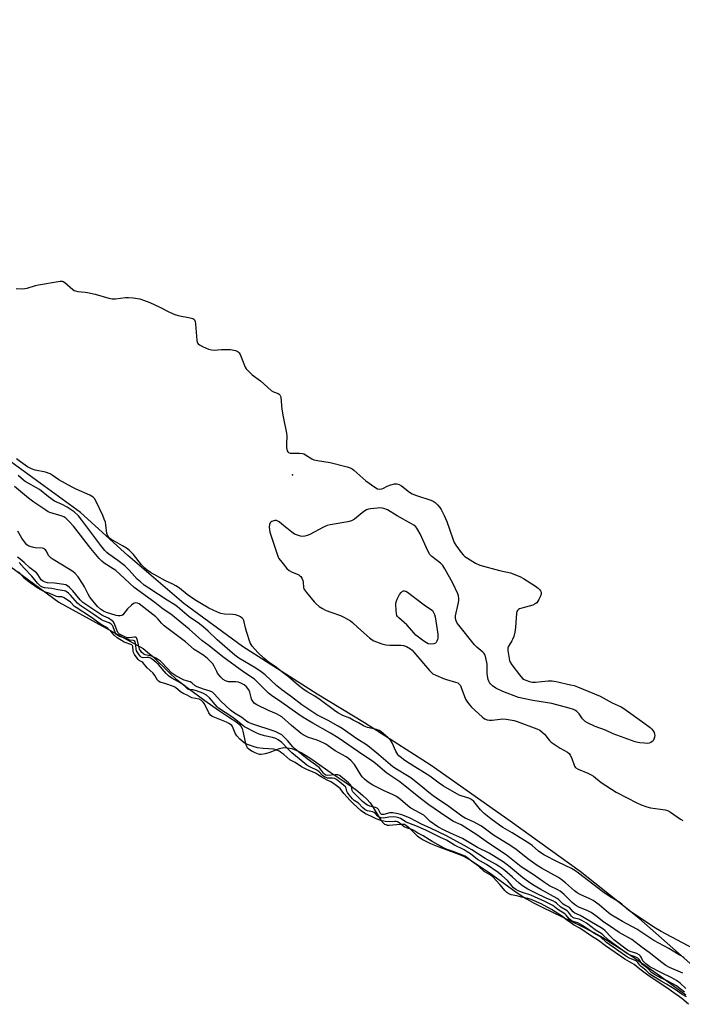
# Model space of a CAD drawing. Units: inches. Extents: x 1231765 to 1237764, y 497457 to 501457.
# Drawn here: x 1235884 to 1236177, y 498852 to 499287 of the extents above; entities that cross this region are included whole.
import ezdxf

# ---------------------------------------------------------------- set-up
doc = ezdxf.new("R2010")
doc.units = ezdxf.units.IN
doc.header["$MEASUREMENT"] = 0
for name, color, linetype in [('ELEV-Spot Elevation', 7, 'Continuous'), ('HYDRO-Stream Poly Centerlines', 142, 'Continuous'), ('HYDRO-Water Body', 4, 'Continuous'), ('NTRL-Trees', 3, 'Continuous'), ('Undefined', 1, 'Continuous')]:
    doc.layers.add(name, color=color, linetype=linetype)

msp = doc.modelspace()

# ---------------------------------------------------------------- linework, layer by layer
at = {"layer": 'ELEV-Spot Elevation'}
msp.add_point((1236004.77, 499086.32, 174.18), dxfattribs=at)
at = {"layer": 'HYDRO-Stream Poly Centerlines'}
msp.add_polyline3d([(1235868.96, 499053.82, 0), (1235901.43, 499029.97, 0), (1235938.71, 499009.49, 0), (1235940.68, 499007.95, 0), (1235942.99, 499005.91, 0), (1235950.53, 498998.55, 0), (1235953.18, 498996.16, 0), (1235958.8, 498991.78, 0), (1235965.98, 498986.53, 0), (1235972.07, 498982.29, 0), (1235976.47, 498979.37, 0), (1235980.06, 498976.93, 0), (1235981.27, 498975.89, 0), (1235981.93, 498975.14, 0), (1235982.43, 498974.18, 0), (1235982.8, 498972.99, 0), (1235983.93, 498967.5, 0), (1235984.34, 498966.39, 0), (1235984.73, 498965.74, 0), (1235985.38, 498965.11, 0), (1235986.6, 498964.26, 0), (1235988, 498963.52, 0), (1235989.58, 498962.92, 0), (1235990.08, 498962.82, 0), (1235990.89, 498962.8, 0), (1235992.71, 498963.1, 0), (1235994.35, 498963.6, 0), (1235998.92, 498965.27, 0), (1236000.85, 498965.71, 0), (1236002.54, 498965.68, 0), (1236004.34, 498965.3, 0), (1236006.22, 498964.62, 0), (1236008.49, 498963.53, 0), (1236010.46, 498962.39, 0), (1236012.75, 498960.92, 0), (1236021.8, 498954.56, 0), (1236028.44, 498950.21, 0), (1236031.21, 498948.23, 0), (1236033.56, 498946.41, 0), (1236035.77, 498944.53, 0), (1236037.47, 498942.92, 0), (1236038.93, 498941.3, 0), (1236039.93, 498939.98, 0), (1236042.53, 498935.49, 0), (1236043.68, 498933.71, 0), (1236044.88, 498932.32, 0), (1236045.37, 498931.94, 0), (1236045.86, 498931.67, 0), (1236046.55, 498931.5, 0), (1236047.4, 498931.46, 0), (1236052.2, 498931.94, 0), (1236053.41, 498931.95, 0), (1236054.15, 498931.81, 0), (1236055.05, 498931.36, 0), (1236055.99, 498930.62, 0), (1236059.94, 498926.64, 0), (1236061.09, 498925.77, 0), (1236062.4, 498924.96, 0), (1236065.7, 498923.33, 0), (1236069.36, 498921.86, 0), (1236077.27, 498918.97, 0), (1236080.27, 498917.68, 0), (1236083.63, 498915.8, 0), (1236087.6, 498913.24, 0), (1236092.09, 498910.1, 0), (1236102.86, 498902.3, 0), (1236105.73, 498900.34, 0), (1236108.09, 498898.84, 0), (1236111.12, 498897.14, 0), (1236115.22, 498895.02, 0), (1236132.08, 498886.88, 0), (1236137.84, 498883.93, 0), (1236141.69, 498881.74, 0), (1236145.87, 498879.19, 0), (1236150.62, 498876.15, 0), (1236155.84, 498872.66, 0), (1236167.16, 498864.76, 0), (1236178.49, 498856.41, 0)], dxfattribs=at)
at = {"layer": 'HYDRO-Water Body'}
msp.add_polyline3d([(1235868.96, 499053.82, 0), (1235901.43, 499029.97, 0), (1235938.71, 499009.49, 0), (1235940.68, 499007.95, 0), (1235942.99, 499005.91, 0), (1235950.53, 498998.55, 0), (1235953.18, 498996.16, 0), (1235958.8, 498991.78, 0), (1235965.98, 498986.53, 0), (1235972.07, 498982.29, 0), (1235976.47, 498979.37, 0), (1235980.06, 498976.93, 0), (1235981.27, 498975.89, 0), (1235981.93, 498975.14, 0), (1235982.43, 498974.18, 0), (1235982.8, 498972.99, 0), (1235983.93, 498967.5, 0), (1235984.34, 498966.39, 0), (1235984.73, 498965.74, 0), (1235985.38, 498965.11, 0), (1235986.6, 498964.26, 0), (1235988, 498963.52, 0), (1235989.58, 498962.92, 0), (1235990.08, 498962.82, 0), (1235990.89, 498962.8, 0), (1235992.71, 498963.1, 0), (1235994.35, 498963.6, 0), (1235998.92, 498965.27, 0), (1236000.85, 498965.71, 0), (1236002.54, 498965.68, 0), (1236004.34, 498965.3, 0), (1236006.22, 498964.62, 0), (1236008.49, 498963.53, 0), (1236010.46, 498962.39, 0), (1236012.75, 498960.92, 0), (1236021.8, 498954.56, 0), (1236028.44, 498950.21, 0), (1236031.21, 498948.23, 0), (1236033.56, 498946.41, 0), (1236035.77, 498944.53, 0), (1236037.47, 498942.92, 0), (1236038.93, 498941.3, 0), (1236039.93, 498939.98, 0), (1236042.53, 498935.49, 0), (1236043.68, 498933.71, 0), (1236044.88, 498932.32, 0), (1236045.37, 498931.94, 0), (1236045.86, 498931.67, 0), (1236046.55, 498931.5, 0), (1236047.4, 498931.46, 0), (1236052.2, 498931.94, 0), (1236053.41, 498931.95, 0), (1236054.15, 498931.81, 0), (1236055.05, 498931.36, 0), (1236055.99, 498930.62, 0), (1236059.94, 498926.64, 0), (1236061.09, 498925.77, 0), (1236062.4, 498924.96, 0), (1236065.7, 498923.33, 0), (1236069.36, 498921.86, 0), (1236077.27, 498918.97, 0), (1236080.27, 498917.68, 0), (1236083.63, 498915.8, 0), (1236087.6, 498913.24, 0), (1236092.09, 498910.1, 0), (1236102.86, 498902.3, 0), (1236105.73, 498900.34, 0), (1236108.09, 498898.84, 0), (1236111.12, 498897.14, 0), (1236115.22, 498895.02, 0), (1236132.08, 498886.88, 0), (1236137.84, 498883.93, 0), (1236141.69, 498881.74, 0), (1236145.87, 498879.19, 0), (1236150.62, 498876.15, 0), (1236155.84, 498872.66, 0), (1236167.16, 498864.76, 0), (1236178.49, 498856.41, 0)], dxfattribs=at)
at = {"layer": 'NTRL-Trees'}
msp.add_polyline3d([(1236182.75, 498868.28, 0), (1236157.63, 498890.34, 0), (1236131.75, 498910.97, 0), (1236100.87, 498933.16, 0), (1236066, 498957.84, 0), (1236036.5, 498976.59, 0), (1236015.63, 498989.28, 0), (1235982.63, 499010.47, 0), (1235956.75, 499029.37, 0), (1235932, 499050.66, 0), (1235911.12, 499069.59, 0), (1235877.13, 499094.44, 0), (1235839.37, 499124.19, 0), (1235815.12, 499147.63, 0), (1235789.25, 499166.75, 0), (1235764.88, 499183.53, 0), (1235737.63, 499200.19, 0), (1235713.38, 499217.06, 0), (1235681.75, 499236.22, 0), (1235651.12, 499250.25, 0), (1235621.37, 499265.16, 0), (1235590.12, 499277.31, 0), (1235557.5, 499290.78, 0)], dxfattribs=at)
at = {"layer": 'Undefined'}
for points, elevation in [([(1235882.61, 499168.55), (1235885.28, 499168.49), (1235886.45, 499168.55), (1235887.57, 499168.8), (1235891.15, 499169.9), (1235892.56, 499170.25), (1235901.26, 499171.71), (1235902.12, 499171.82), (1235902.95, 499171.81), (1235903.46, 499171.66), (1235904.18, 499171.22), (1235907.65, 499168.12), (1235908.34, 499167.69), (1235908.85, 499167.51), (1235909.95, 499167.33), (1235913.07, 499167.04), (1235914.18, 499166.84), (1235917.49, 499166.06), (1235923.55, 499164.41), (1235925, 499164.1), (1235926.46, 499164.09), (1235930.87, 499164.59), (1235932.33, 499164.67), (1235934.38, 499164.49), (1235937.27, 499164.04), (1235938.96, 499163.5), (1235941.68, 499162.39), (1235946.12, 499160.32), (1235950.31, 499158.19), (1235952.76, 499157.09), (1235954.19, 499156.68), (1235959.5, 499155.61), (1235960.62, 499155.29), (1235961.1, 499155.05), (1235961.43, 499154.72), (1235961.71, 499154), (1235961.86, 499152.88), (1235962.38, 499145.85), (1235962.6, 499144.77), (1235963, 499144.12), (1235963.65, 499143.66), (1235964.93, 499143.03), (1235967.58, 499141.86), (1235968.93, 499141.44), (1235970.08, 499141.41), (1235973.27, 499141.62), (1235977.25, 499141.62), (1235979.47, 499141.24), (1235980.23, 499140.96), (1235980.65, 499140.69), (1235981.18, 499140.15), (1235981.62, 499139.4), (1235983.85, 499133.83), (1235984.29, 499133.09), (1235985.22, 499132.05), (1235986.85, 499130.49), (1235990.5, 499127.74), (1235995.29, 499123.57), (1235996.26, 499123), (1235998.35, 499122.14), (1235998.81, 499121.87), (1235999.14, 499121.57), (1235999.45, 499121), (1235999.56, 499120.49), (1236000, 499115.35)], 174), ([(1236000, 499115.35), (1236000.55, 499111.86), (1236002.11, 499104.68), (1236002.18, 499103.53), (1236002.06, 499099.78), (1236002.11, 499098.35), (1236002.41, 499096.8), (1236002.61, 499096.38), (1236002.9, 499096.1), (1236003.73, 499095.88), (1236007.75, 499095.82), (1236009.18, 499095.68), (1236009.72, 499095.52), (1236010.47, 499095.15), (1236013.2, 499093.34), (1236014.17, 499092.91), (1236015.81, 499092.56), (1236021.27, 499091.67), (1236028.85, 499089.76), (1236030.18, 499089.33), (1236031.03, 499088.88), (1236031.75, 499088.36), (1236037.14, 499083.67), (1236041.1, 499080.75), (1236042.3, 499080.07), (1236043.06, 499079.96), (1236044.09, 499080.12), (1236044.82, 499080.4), (1236046.45, 499081.23), (1236048.08, 499081.82), (1236049.73, 499082.28), (1236050.27, 499082.35), (1236050.81, 499082.31), (1236051.85, 499081.95), (1236052.85, 499081.4), (1236056.32, 499078.65), (1236057.55, 499077.86), (1236059.45, 499077.11), (1236065.78, 499075.04), (1236066.81, 499074.63), (1236067.73, 499073.99), (1236068.79, 499072.97), (1236069.77, 499071.88), (1236070.43, 499070.92), (1236071.72, 499068.27), (1236072.86, 499065.67), (1236075.52, 499057.94), (1236076.14, 499056.37), (1236076.9, 499055.14), (1236079.2, 499052.01), (1236080.13, 499050.85), (1236080.77, 499050.24), (1236081.99, 499049.41), (1236085.59, 499047.25), (1236087.43, 499046.29), (1236096.1, 499044.01), (1236100.99, 499042.97), (1236105.15, 499041.35), (1236106.73, 499040.52), (1236112, 499037.03), (1236113.19, 499036.17), (1236113.97, 499035.45), (1236114.27, 499035.05), (1236114.54, 499034.43), (1236114.6, 499034), (1236114.53, 499033.48), (1236114.14, 499032.42), (1236113.51, 499031.11), (1236113.08, 499030.36), (1236112.54, 499029.72), (1236111.84, 499029.2), (1236110.79, 499028.7), (1236105.99, 499027.38), (1236104.92, 499027.01), (1236104.45, 499026.76), (1236104.03, 499026.31), (1236103.84, 499025.9), (1236103.68, 499025.06), (1236103.26, 499018.81), (1236102.94, 499016.8), (1236102.4, 499014.89), (1236101.93, 499013.56), (1236101.54, 499012.83), (1236100.35, 499010.99), (1236100.01, 499010.27), (1236099.87, 499009.76), (1236099.85, 499008.63), (1236100.18, 499006), (1236100.5, 499004.28), (1236100.8, 499003.47), (1236101.6, 499002.27), (1236104.99, 498997.82), (1236106.31, 498996.29), (1236107.01, 498995.82), (1236107.8, 498995.47), (1236109.44, 498994.9), (1236110.56, 498994.65), (1236112.03, 498994.65), (1236117.68, 498995.17), (1236119.44, 498995.21), (1236121.16, 498994.92), (1236127.46, 498993.5), (1236129.17, 498993.09), (1236130.53, 498992.62), (1236140.65, 498988.52), (1236145.94, 498985.5), (1236149.85, 498983.67), (1236151.1, 498983), (1236159.86, 498976.73), (1236162.68, 498974.59), (1236163.33, 498973.99), (1236163.99, 498973.11), (1236164.39, 498972.39), (1236164.64, 498971.64), (1236164.66, 498971.11), (1236164.52, 498970.3), (1236164.29, 498969.49), (1236163.94, 498968.77), (1236163.6, 498968.39), (1236162.94, 498967.98), (1236162.19, 498967.71), (1236161.34, 498967.58), (1236160.16, 498967.61), (1236158.09, 498967.84), (1236157.22, 498968), (1236156.09, 498968.33), (1236146.39, 498971.84), (1236142.92, 498973.37), (1236138.32, 498975.06), (1236134.96, 498976.69), (1236133.98, 498977.26), (1236133.33, 498977.79), (1236132.78, 498978.45), (1236131.28, 498980.59), (1236130.33, 498981.64), (1236129.68, 498982.14), (1236128.74, 498982.59), (1236126.91, 498983.17), (1236119.31, 498985.22), (1236110.81, 498986.51), (1236104.52, 498987.9), (1236097.62, 498990.44), (1236094.45, 498992.05), (1236092.98, 498993.02), (1236092.17, 498993.84), (1236091.64, 498994.52), (1236091.36, 498995.01), (1236091.09, 498995.8), (1236090.7, 498998.34), (1236090.63, 499002.58), (1236090.08, 499005.45), (1236089.61, 499006.79), (1236089.29, 499007.26), (1236088.7, 499007.89), (1236086.08, 499010.08), (1236085.09, 499011.15), (1236078.1, 499019.76), (1236077.45, 499020.74), (1236076.98, 499021.75), (1236076.66, 499022.8), (1236076.67, 499023.91), (1236078.08, 499029.89), (1236078.19, 499030.75), (1236078.18, 499031.63), (1236077.99, 499032.79), (1236077.71, 499033.61), (1236075.54, 499038.43), (1236072.03, 499044.65), (1236071.07, 499046.14), (1236070.03, 499047.17), (1236066.25, 499050.11), (1236065.34, 499051.1), (1236064.51, 499052.66), (1236061.07, 499060.24), (1236060.12, 499062), (1236059.67, 499062.71), (1236059.13, 499063.34), (1236058.28, 499064.04), (1236057.31, 499064.66), (1236050.92, 499068.2), (1236046.67, 499070.78), (1236045.07, 499071.42), (1236044.23, 499071.59), (1236043.65, 499071.62), (1236039.17, 499071.18), (1236038.29, 499071.05), (1236037.45, 499070.81), (1236036.21, 499070.04), (1236032.01, 499066.67), (1236030.78, 499065.88), (1236029.15, 499065.44), (1236021.4, 499064.22), (1236019.98, 499063.89), (1236018.37, 499063.15), (1236012.33, 499059.86), (1236011.25, 499059.42), (1236010.17, 499059.18), (1236009.08, 499059.08), (1236008.26, 499059.17), (1236006.91, 499059.56), (1236005.6, 499060.08), (1236004.41, 499060.88), (1236000, 499064.52)], 174), ([(1236000, 498999.23), (1235997.58, 499001.12), (1235993.98, 499003.66), (1235992.07, 499005.2), (1235989.32, 499007.68), (1235986.89, 499010.53), (1235986.42, 499011.24), (1235986.06, 499012.02), (1235984.39, 499016.96), (1235983.89, 499018.64), (1235983.2, 499021.94), (1235982.98, 499022.41), (1235982.45, 499022.98), (1235981.8, 499023.47), (1235980.85, 499024.02), (1235979.51, 499024.46), (1235978.37, 499024.58), (1235974.64, 499024.65), (1235973.08, 499024.95), (1235971.54, 499025.56), (1235967.82, 499027.39), (1235964.47, 499029.23), (1235961.51, 499031.02), (1235958.15, 499033.41), (1235954.76, 499036.12), (1235953.12, 499037.22), (1235951.87, 499037.9), (1235948.54, 499039.48), (1235944.91, 499041.42), (1235941.92, 499043.12), (1235940.48, 499044.06), (1235939.43, 499045), (1235938.06, 499046.5), (1235934.45, 499051.05), (1235932.66, 499052.78), (1235931.33, 499053.82), (1235929.67, 499054.95), (1235924.49, 499057.86), (1235923.85, 499058.32), (1235923.38, 499058.81), (1235922.94, 499059.54), (1235922.66, 499060.33), (1235922.3, 499064.23), (1235922.04, 499065.34), (1235921.57, 499066.71), (1235920.88, 499068.33), (1235917.85, 499074.77), (1235917.28, 499075.78), (1235916.72, 499076.4), (1235915.25, 499077.24), (1235909.13, 499079.96), (1235907.46, 499080.81), (1235901.55, 499084.12), (1235898.58, 499086.19), (1235897.63, 499086.71), (1235895.59, 499087.48), (1235891.08, 499088.36), (1235889.45, 499088.86), (1235887.69, 499089.81), (1235884.58, 499091.94), (1235882.74, 499093.38)], 174), ([(1236000, 498991.29), (1235997.82, 498993.05), (1235992.58, 498997.81), (1235990.88, 498999.18), (1235988.47, 499000.76), (1235981, 499005.2), (1235979.17, 499006.5), (1235971.43, 499013.3), (1235967.42, 499017.16), (1235965.22, 499019.16), (1235963.61, 499020.38), (1235959.08, 499023.54), (1235953.91, 499028), (1235952.7, 499028.87), (1235949.32, 499030.88), (1235941.2, 499036.17), (1235939.25, 499037.54), (1235937.51, 499038.91), (1235936.1, 499040.21), (1235932.61, 499044.08), (1235930.58, 499046), (1235927.56, 499048.36), (1235923.53, 499051.27), (1235922.67, 499051.98), (1235921.84, 499052.8), (1235920.06, 499055), (1235911.67, 499066.25), (1235910.13, 499068.08), (1235908.25, 499069.84), (1235906.9, 499070.86), (1235905.24, 499071.93), (1235902.93, 499073.11), (1235899.55, 499074.69), (1235896.95, 499076.52), (1235892.92, 499079.73), (1235886.67, 499083.26), (1235885.86, 499083.85), (1235883.47, 499085.99)], 172), ([(1236000, 498985.71), (1235995.46, 498988.81), (1235994.15, 498989.8), (1235992.94, 498990.94), (1235989.16, 498994.84), (1235987.89, 498995.97), (1235983.25, 498999.1), (1235973.87, 499005.77), (1235967.92, 499010.72), (1235964.68, 499013.04), (1235959.07, 499018.05), (1235950.91, 499024.62), (1235947.63, 499026.93), (1235943.86, 499029.81), (1235934.84, 499036.46), (1235928.46, 499042.43), (1235926.71, 499043.96), (1235925.54, 499044.78), (1235921.47, 499047.26), (1235920.44, 499048.04), (1235919.31, 499049.22), (1235915.63, 499053.75), (1235908.03, 499063.55), (1235906.06, 499065.7), (1235904.59, 499067.13), (1235903.76, 499067.7), (1235902.91, 499068.07), (1235897.54, 499069.6), (1235896.76, 499069.98), (1235895.77, 499070.6), (1235890.43, 499074.23), (1235888.12, 499075.93), (1235881.99, 499081.1)], 170), ([(1236000, 499064.52), (1235998.87, 499065.45), (1235998.24, 499065.85), (1235997.65, 499066.07), (1235996.89, 499066.01), (1235995.64, 499065.57), (1235995.19, 499065.31), (1235994.82, 499064.99), (1235994.48, 499064.33), (1235994.36, 499063.33), (1235994.48, 499062.03), (1235994.76, 499060.89), (1235998.02, 499050.74), (1235998.33, 499049.94), (1235998.67, 499049.35), (1236000, 499047.66)], 174), ([(1236000, 498979.31), (1235997.69, 498980.57), (1235994.09, 498982.15), (1235989.01, 498984.67), (1235987.82, 498985.4), (1235987.16, 498986.17), (1235986.66, 498987.07), (1235986.41, 498987.89), (1235985.92, 498990.15), (1235985.48, 498991.21), (1235984.44, 498992.62), (1235983.39, 498993.48), (1235981.93, 498994.24), (1235980.92, 498994.59), (1235979.61, 498994.78), (1235977.26, 498994.76), (1235976.41, 498994.85), (1235975.06, 498995.28), (1235974.08, 498995.84), (1235973.06, 498996.82), (1235971.63, 498998.58), (1235971.21, 498999.32), (1235970.14, 499001.69), (1235969.47, 499002.78), (1235968.69, 499003.65), (1235966.99, 499005.28), (1235965.16, 499006.69), (1235961.24, 499009.13), (1235957.4, 499012.44), (1235948.06, 499019.56), (1235946.79, 499020.68), (1235945.4, 499022.46), (1235944.34, 499023.49), (1235939.09, 499027.7), (1235936.93, 499029.2), (1235936.18, 499029.56), (1235935.42, 499029.7), (1235934.94, 499029.61), (1235934.48, 499029.36), (1235933.59, 499028.64), (1235931.89, 499027.01), (1235929.78, 499024.4), (1235929.34, 499024.13), (1235928.55, 499023.95), (1235927.7, 499023.93), (1235926.88, 499024.05), (1235922.5, 499025.41), (1235921.21, 499025.94), (1235919.85, 499026.86), (1235918.62, 499028.07), (1235915.24, 499032.22), (1235914.42, 499033.55), (1235912.81, 499036.8), (1235911.94, 499038.3), (1235909.98, 499041.14), (1235908.69, 499042.59), (1235907.66, 499043.5), (1235906.55, 499044.27), (1235899.02, 499048.8), (1235898.08, 499049.46), (1235897.1, 499050.46), (1235895.87, 499052.69), (1235895.55, 499053.13), (1235895.15, 499053.48), (1235894.67, 499053.71), (1235894.14, 499053.83), (1235890.98, 499054.07), (1235889.85, 499054.26), (1235888.26, 499054.78), (1235887.36, 499055.39), (1235886.28, 499056.64), (1235885.16, 499058.32), (1235883.41, 499061.38)], 168), ([(1236000, 498971.3), (1235998.8, 498972.02), (1235996.99, 498972.81), (1235986.73, 498976.15), (1235985.24, 498976.77), (1235984.48, 498977.3), (1235982.35, 498979.08), (1235979.09, 498980.95), (1235977.31, 498982.23), (1235973.01, 498986.23), (1235970.16, 498989.54), (1235969.42, 498990.23), (1235968.3, 498990.73), (1235965.35, 498991.55), (1235962.55, 498992.52), (1235961.69, 498993.03), (1235960.19, 498994.29), (1235959.48, 498994.74), (1235956.86, 498995.54), (1235953.23, 498997.37), (1235952.24, 498997.97), (1235951.39, 498998.66), (1235947.01, 499003.32), (1235946.37, 499003.91), (1235945.56, 499004.52), (1235944.29, 499005.27), (1235942.85, 499005.91), (1235941.8, 499006.22), (1235939.66, 499006.66), (1235938.97, 499006.98), (1235938.04, 499007.91), (1235937.56, 499008.56), (1235937.18, 499009.23), (1235936.27, 499013.09), (1235936, 499013.86), (1235935.74, 499014.26), (1235935.38, 499014.48), (1235934.89, 499014.53), (1235932.59, 499014.21), (1235931.71, 499014.25), (1235930.38, 499014.75), (1235928.28, 499015.88), (1235927.86, 499016.26), (1235927.58, 499016.65), (1235925.91, 499020.7), (1235925.45, 499021.43), (1235925.08, 499021.81), (1235923.49, 499022.89), (1235921.36, 499023.8), (1235920.54, 499024.24), (1235912.04, 499029.79), (1235910.86, 499030.97), (1235907.62, 499035), (1235906.25, 499036.41), (1235905.39, 499037.14), (1235904.59, 499037.59), (1235903.66, 499037.83), (1235899.54, 499038.34), (1235896.48, 499038.51), (1235895.4, 499038.79), (1235894.66, 499039.12), (1235894.25, 499039.41), (1235893.76, 499039.92), (1235892.27, 499042.17), (1235891.62, 499042.9), (1235888.76, 499045.11), (1235886.16, 499047.55), (1235884.38, 499049.03), (1235883.21, 499049.84)], 166), ([(1236000, 498968), (1235998.44, 498969.08), (1235997.29, 498969.71), (1235995.91, 498970.14), (1235992.28, 498970.94), (1235990.02, 498971.7), (1235988.72, 498972.28), (1235983.56, 498974.93), (1235981.99, 498976.02), (1235979.6, 498978), (1235977.85, 498979.31), (1235972.08, 498983.1), (1235971.47, 498983.72), (1235968.03, 498987.73), (1235966.77, 498988.86), (1235965.16, 498989.77), (1235962.37, 498990.79), (1235960.66, 498991.25), (1235958.91, 498991.39), (1235958.49, 498991.52), (1235957.19, 498992.87), (1235955.88, 498993.92), (1235954.39, 498994.85), (1235951.35, 498996.44), (1235949.92, 498997.42), (1235948.9, 498998.48), (1235945.51, 499002.51), (1235944.52, 499003.39), (1235942.65, 499004.78), (1235941.93, 499005.23), (1235941.2, 499005.5), (1235940.44, 499005.55), (1235938.79, 499005.43), (1235938.29, 499005.5), (1235937.93, 499005.68), (1235937.45, 499006.12), (1235936.65, 499007.12), (1235936.06, 499008.01), (1235935.83, 499008.5), (1235935.65, 499009.29), (1235935.56, 499010.94), (1235935.43, 499011.77), (1235935.16, 499012.51), (1235934.87, 499012.86), (1235934.45, 499013.04), (1235932.87, 499013.22), (1235932.12, 499013.42), (1235930.21, 499014.17), (1235928.25, 499014.82), (1235927.54, 499015.21), (1235926.95, 499015.71), (1235926.49, 499016.35), (1235925.48, 499019.13), (1235925.14, 499019.74), (1235924.66, 499020.25), (1235923.71, 499020.79), (1235921.24, 499021.74), (1235920.32, 499022.21), (1235917.01, 499024.52), (1235910.73, 499028.6), (1235909.69, 499029.51), (1235906.64, 499033.13), (1235905.81, 499033.95), (1235905.14, 499034.47), (1235904.44, 499034.85), (1235903.94, 499035.01), (1235900.99, 499035.43), (1235898.47, 499036.08), (1235895.22, 499036.3), (1235894.26, 499036.63), (1235893.44, 499037.12), (1235892.11, 499038.37), (1235889.64, 499041.41), (1235886.15, 499045.03), (1235884.05, 499047.45)], 164), ([(1236000, 499047.66), (1236002.22, 499044.94), (1236003.23, 499043.92), (1236004.2, 499043.34), (1236007.43, 499042.03), (1236008, 499041.64), (1236008.33, 499041.31), (1236008.79, 499040.62), (1236009.25, 499039.6), (1236009.41, 499038.76), (1236009.58, 499036.41), (1236009.76, 499035.88), (1236010.04, 499035.38), (1236010.92, 499034.21), (1236014.34, 499030.08), (1236015.16, 499029.25), (1236016.5, 499028.14), (1236017.9, 499027.18), (1236019.62, 499026.27), (1236021.57, 499025.53), (1236025.83, 499024.11), (1236027.7, 499023.2), (1236030.29, 499021.75), (1236031.19, 499021.07), (1236033.59, 499018.73), (1236038.69, 499014.29), (1236039.84, 499013.39), (1236040.6, 499012.97), (1236044.21, 499011.62), (1236045.91, 499011.13), (1236047.65, 499010.99), (1236052.56, 499011.02), (1236053.68, 499010.89), (1236055.02, 499010.35), (1236056.8, 499009.34), (1236057.49, 499008.81), (1236058.3, 499007.95), (1236065.22, 498999.73), (1236066.73, 498998.36), (1236067.98, 498997.67), (1236071.44, 498996.25), (1236072.78, 498995.78), (1236076.63, 498994.7), (1236077.7, 498994.27), (1236078.38, 498993.81), (1236078.85, 498993.14), (1236079.21, 498992.35), (1236081.1, 498987.19), (1236081.94, 498985.76), (1236082.97, 498984.46), (1236083.79, 498983.62), (1236088.42, 498979.34), (1236089.57, 498978.43), (1236090.61, 498978.01), (1236091.73, 498977.85), (1236092.91, 498977.91), (1236096.44, 498978.35), (1236097.62, 498978.42), (1236099.09, 498978.31), (1236101.73, 498977.91), (1236102.59, 498977.7), (1236103.99, 498977.22), (1236112.59, 498973.97), (1236113.93, 498973.38), (1236114.84, 498972.75), (1236116.05, 498971.61), (1236118.15, 498968.91), (1236118.97, 498968.11), (1236122.9, 498965.52), (1236126.09, 498963.71), (1236126.93, 498963.05), (1236127.39, 498962.39), (1236127.86, 498961.39), (1236129.22, 498957.58), (1236129.49, 498957.11), (1236129.85, 498956.73), (1236130.83, 498956.18), (1236135.13, 498954.46), (1236136.68, 498953.74), (1236137.64, 498953.1), (1236141.06, 498950.33), (1236147.58, 498945.95), (1236156.79, 498941.26), (1236158.67, 498940.4), (1236161.14, 498939.58), (1236162.8, 498939.13), (1236167.26, 498938.51), (1236169.26, 498938.16), (1236170.37, 498937.88), (1236171.65, 498937.2), (1236176.05, 498934.06), (1236177.12, 498933.55)], 174), ([(1236000, 498963.23), (1235999.31, 498963.83), (1235998.74, 498964.21), (1235997.52, 498964.75), (1235996.4, 498964.95), (1235991.75, 498965.3), (1235989.28, 498965.64), (1235987.74, 498966.05), (1235985.24, 498966.91), (1235984.15, 498967.35), (1235983.33, 498967.81), (1235981.4, 498969.44), (1235980.13, 498970.88), (1235979.39, 498972.08), (1235978.19, 498974.97), (1235977.9, 498975.43), (1235977.36, 498975.97), (1235976.65, 498976.42), (1235975.57, 498976.92), (1235969.66, 498979.29), (1235969.06, 498979.62), (1235968.5, 498980.08), (1235967.71, 498981.14), (1235965.81, 498985.12), (1235965.28, 498985.84), (1235964.47, 498986.58), (1235963.52, 498987.07), (1235960.3, 498987.78), (1235958.18, 498988.94), (1235956.73, 498989.5), (1235955.21, 498990.42), (1235953.04, 498992.26), (1235952.2, 498992.76), (1235948.81, 498993.94), (1235946.26, 498994.6), (1235945.48, 498995.06), (1235945.08, 498995.56), (1235943.94, 498997.55), (1235943.13, 498998.56), (1235940.56, 499000.95), (1235938.57, 499003.28), (1235938.19, 499003.57), (1235936.99, 499004.2), (1235936.56, 499004.61), (1235936.05, 499005.26), (1235934.91, 499006.92), (1235934.51, 499007.68), (1235934.33, 499008.35), (1235934.12, 499010.49), (1235933.95, 499010.88), (1235933.76, 499011.07), (1235930.37, 499012.31), (1235927.19, 499014.26), (1235925.9, 499015.34), (1235924.46, 499017.21), (1235923.13, 499018.37), (1235922.06, 499019.11), (1235919.76, 499020.39), (1235915.5, 499023.46), (1235909.16, 499027.6), (1235908.49, 499028.13), (1235906.64, 499029.96), (1235903.85, 499031.88), (1235903.24, 499032.18), (1235902.83, 499032.28), (1235901.11, 499032.39), (1235900.52, 499032.53), (1235897.53, 499033.81), (1235895.17, 499034.61), (1235892.26, 499036.12), (1235888.89, 499038.5), (1235886.33, 499040.47), (1235883.68, 499043.42)], 162), ([(1236181.66, 498876.98), (1236167.58, 498884.41), (1236164.27, 498886.34), (1236153.17, 498893.88), (1236152.26, 498894.59), (1236150.31, 498896.4), (1236149.25, 498897.25), (1236145.06, 498899.8), (1236141.79, 498901.99), (1236131.07, 498910.26), (1236129.41, 498911.46), (1236127.97, 498912.31), (1236122.03, 498915.12), (1236115.77, 498918.35), (1236113.35, 498919.93), (1236110.51, 498922.39), (1236109.53, 498923.13), (1236101.72, 498928.01), (1236097.65, 498930.44), (1236096.17, 498931.42), (1236092.33, 498934.2), (1236089.31, 498936.59), (1236087.69, 498938.25), (1236084.83, 498941.87), (1236083.81, 498942.78), (1236082.62, 498943.38), (1236079.57, 498944.25), (1236078.36, 498944.74), (1236071.36, 498948.72), (1236069.44, 498949.94), (1236065.33, 498953.12), (1236056.43, 498958.62), (1236054.3, 498960.08), (1236052.25, 498961.61), (1236051.67, 498962.13), (1236051.2, 498962.69), (1236050.3, 498964.21), (1236048.78, 498967.77), (1236048.05, 498969.02), (1236046.81, 498970.25), (1236043.68, 498972.9), (1236042.94, 498973.33), (1236041.86, 498973.71), (1236039.89, 498974.21), (1236037.85, 498974.59), (1236037.02, 498974.84), (1236036.01, 498975.34), (1236033.87, 498976.68), (1236031.56, 498977.91), (1236029.98, 498978.67), (1236026.99, 498979.9), (1236024.68, 498981.1), (1236023.19, 498982.11), (1236016.93, 498986.86), (1236014.54, 498988.44), (1236011.2, 498990.39), (1236009.3, 498991.69), (1236007.38, 498993.19), (1236002.98, 498996.98), (1236000, 498999.23)], 174), ([(1236177.69, 498872.88), (1236175.5, 498874.09), (1236170.84, 498876.89), (1236164.22, 498880.53), (1236159.45, 498883.75), (1236156.78, 498885.43), (1236150.4, 498888.92), (1236145.47, 498891.74), (1236144.24, 498892.67), (1236140.08, 498896.25), (1236137.44, 498898.18), (1236136.03, 498898.94), (1236131.68, 498900.81), (1236130.37, 498901.51), (1236129.26, 498902.38), (1236125.31, 498905.88), (1236123.19, 498907.58), (1236121.82, 498908.44), (1236114.73, 498912.41), (1236112.79, 498913.61), (1236108.63, 498916.62), (1236103.3, 498920.83), (1236099.95, 498923.09), (1236093.44, 498927.08), (1236088.16, 498930.96), (1236084.57, 498932.96), (1236081.01, 498934.48), (1236079.48, 498935.34), (1236073.8, 498939.71), (1236068.24, 498943.31), (1236066.78, 498944.34), (1236064.91, 498945.82), (1236062.32, 498948.05), (1236056.94, 498952.3), (1236055.55, 498953.24), (1236050.66, 498956.13), (1236049.01, 498957.22), (1236042.86, 498962.54), (1236039.49, 498965.33), (1236037.44, 498966.91), (1236033.05, 498969.52), (1236026.57, 498974.1), (1236024.91, 498975.17), (1236020.4, 498977.69), (1236015.46, 498980.23), (1236014.14, 498981.02), (1236008.87, 498984.62), (1236004.32, 498988.19), (1236000, 498991.29)], 172), ([(1236177.15, 498866.06), (1236171.25, 498868.56), (1236169.55, 498869.41), (1236167.75, 498870.71), (1236162.21, 498875.16), (1236159.2, 498877.33), (1236154.54, 498880.89), (1236149.05, 498884.05), (1236144.66, 498886.89), (1236142.16, 498888.63), (1236138.73, 498891.36), (1236136.62, 498892.83), (1236135.08, 498893.61), (1236131.21, 498895.13), (1236130.09, 498895.75), (1236129.21, 498896.4), (1236128.15, 498897.33), (1236124.7, 498900.79), (1236122.9, 498902.2), (1236121.91, 498902.8), (1236118.27, 498904.67), (1236116.04, 498906.04), (1236110.99, 498909.61), (1236105.74, 498913.06), (1236099.12, 498918.37), (1236091.21, 498923.53), (1236086.15, 498927.1), (1236079.24, 498931.51), (1236075.84, 498933.02), (1236072.84, 498934.93), (1236064.98, 498940.45), (1236061.17, 498943.26), (1236052.11, 498950.52), (1236046.42, 498954.43), (1236041.34, 498958.76), (1236039.99, 498959.78), (1236036.21, 498962.17), (1236024.89, 498969.98), (1236021.45, 498972.04), (1236013.64, 498976.47), (1236009.45, 498979.03), (1236007.03, 498980.67), (1236000, 498985.71)], 170), ([(1236178.47, 498859.19), (1236175.99, 498861.61), (1236174.3, 498862.8), (1236172.26, 498863.93), (1236167.69, 498866.14), (1236162.58, 498868.88), (1236160.81, 498870.13), (1236159.95, 498870.9), (1236159.5, 498871.54), (1236158.76, 498873.16), (1236158.42, 498873.61), (1236157.79, 498874.18), (1236156.8, 498874.71), (1236153.77, 498875.56), (1236152.66, 498876.15), (1236146.64, 498880.74), (1236145.39, 498881.94), (1236142.77, 498884.72), (1236141.75, 498885.56), (1236133.59, 498890.51), (1236131.75, 498891.5), (1236130.14, 498892.18), (1236129.45, 498892.55), (1236128.7, 498893.18), (1236126.98, 498895), (1236126.45, 498895.36), (1236124.91, 498896.09), (1236124.26, 498896.49), (1236123.63, 498897.07), (1236122.33, 498898.48), (1236121.63, 498899.06), (1236114.36, 498903.02), (1236110.87, 498905.08), (1236108.89, 498906.35), (1236106.27, 498908.29), (1236100.05, 498913.52), (1236097.69, 498915.23), (1236091.51, 498919.01), (1236086.46, 498921.58), (1236084.22, 498922.82), (1236079.79, 498925.61), (1236074.42, 498927.83), (1236071.68, 498929.16), (1236068.9, 498930.66), (1236065.48, 498933.03), (1236064.85, 498933.6), (1236063.45, 498935.15), (1236062.65, 498935.83), (1236057.01, 498939.02), (1236055.68, 498940.04), (1236052.44, 498942.78), (1236050.6, 498944.07), (1236049.14, 498944.89), (1236044.95, 498946.74), (1236041.59, 498948.4), (1236040.22, 498949.14), (1236038.11, 498950.47), (1236036.52, 498951.71), (1236035.49, 498952.74), (1236034.81, 498953.7), (1236032.01, 498958.28), (1236030.66, 498959.82), (1236029.44, 498960.94), (1236028.36, 498961.64), (1236023.55, 498964.33), (1236019.35, 498967.18), (1236018.19, 498967.86), (1236015.59, 498968.97), (1236011.72, 498970.17), (1236009.45, 498971.33), (1236008.51, 498971.99), (1236004.28, 498975.46), (1236000, 498979.31)], 168), ([(1236177.87, 498857.67), (1236175.22, 498859.75), (1236174.24, 498860.41), (1236170.19, 498862.58), (1236167.47, 498863.75), (1236164.58, 498865.43), (1236163.27, 498866.37), (1236161.61, 498868.04), (1236159.28, 498869.92), (1236158.82, 498870.48), (1236157.86, 498872.13), (1236157.29, 498872.69), (1236156.37, 498873.17), (1236153.53, 498874.14), (1236152.26, 498874.84), (1236144.33, 498880.63), (1236141.51, 498883.33), (1236138.45, 498885.22), (1236134.5, 498888.08), (1236132.52, 498889.24), (1236131.26, 498889.88), (1236130.63, 498890.1), (1236129.13, 498890.38), (1236128.45, 498890.68), (1236127.91, 498891.24), (1236126.59, 498893.04), (1236126, 498893.62), (1236123.19, 498895.25), (1236121.32, 498896.99), (1236120.67, 498897.47), (1236119.67, 498897.97), (1236117, 498899.09), (1236111.89, 498901.49), (1236108.7, 498903.16), (1236106.29, 498904.62), (1236104.77, 498905.78), (1236101.89, 498908.45), (1236098.45, 498911.44), (1236097.32, 498912.33), (1236095.6, 498913.47), (1236094.35, 498914.22), (1236089.81, 498916.67), (1236083.93, 498920.59), (1236080.57, 498922.48), (1236072.74, 498926.65), (1236065.59, 498930.13), (1236061.92, 498931.77), (1236056.62, 498934.5), (1236053.39, 498935.9), (1236051.39, 498936.39), (1236049.08, 498936.85), (1236047.67, 498936.88), (1236045.03, 498936.15), (1236044.54, 498936.09), (1236044.18, 498936.14), (1236043.92, 498936.27), (1236043.58, 498936.62), (1236042.63, 498938.31), (1236042.05, 498938.91), (1236041.32, 498939.22), (1236038.87, 498939.84), (1236037.86, 498940.25), (1236037.14, 498940.66), (1236035.58, 498941.91), (1236031.72, 498945.78), (1236031.38, 498946.22), (1236031.07, 498946.82), (1236030.72, 498948.5), (1236030.44, 498949.09), (1236029.49, 498950.09), (1236026.81, 498952.33), (1236025.5, 498953.32), (1236024.66, 498953.69), (1236023.58, 498953.75), (1236020.19, 498953.43), (1236019.43, 498953.54), (1236018.99, 498953.8), (1236018.44, 498954.38), (1236017.1, 498956.23), (1236016.43, 498956.95), (1236011.11, 498960.73), (1236005.7, 498965.11), (1236004.78, 498966.04), (1236002.44, 498968.88), (1236000, 498971.3)], 166), ([(1236116.21, 498897.68), (1236109.95, 498900.51), (1236106.3, 498901.65), (1236104.4, 498902.41), (1236103.37, 498902.93), (1236102.31, 498903.79), (1236100.57, 498905.94), (1236099.64, 498906.91), (1236097.1, 498909.21), (1236095.49, 498910.47), (1236090.36, 498914.01), (1236086.35, 498916.27), (1236083.26, 498918.72), (1236081.91, 498919.69), (1236080.45, 498920.53), (1236076.29, 498922.63), (1236072.78, 498924.75), (1236070.14, 498925.96), (1236063.52, 498929.26), (1236059.14, 498931.19), (1236054.96, 498932.78), (1236052.37, 498934.31), (1236051.64, 498934.65), (1236050.55, 498934.95), (1236049.45, 498935.05), (1236047.18, 498934.94), (1236044.89, 498934.58), (1236043.81, 498934.71), (1236043, 498935.02), (1236042.44, 498935.37), (1236041.34, 498936.64), (1236040.79, 498937.09), (1236040.03, 498937.37), (1236037.83, 498937.79), (1236036.81, 498938.22), (1236035.73, 498939.08), (1236033.84, 498941.19), (1236031.95, 498942.36), (1236031.13, 498943.11), (1236029.73, 498944.79), (1236028.99, 498945.81), (1236028.7, 498946.47), (1236028.36, 498947.8), (1236028.04, 498948.34), (1236027.24, 498949.16), (1236025.64, 498950.51), (1236024.11, 498951.67), (1236023.23, 498952.12), (1236022.39, 498952.27), (1236020.17, 498952.28), (1236019.55, 498952.43), (1236019.04, 498952.65), (1236017.98, 498953.36), (1236016.53, 498954.99), (1236015.76, 498955.61), (1236012.3, 498957.25), (1236011.01, 498958.01), (1236007.67, 498960.69), (1236004.45, 498963.47), (1236002.61, 498965.21), (1236000, 498968)], 164), ([(1236179.67, 498852.26), (1236176.59, 498854.85), (1236171.12, 498858.83), (1236161.69, 498865.12), (1236158.11, 498867.78), (1236156.55, 498869.17), (1236155.62, 498869.86), (1236151.5, 498872.27), (1236142.96, 498878.15), (1236139.8, 498880.51), (1236136.77, 498882.41), (1236131.55, 498885.98), (1236128.88, 498887.45), (1236127.69, 498888.2), (1236125.86, 498889.47), (1236123.95, 498891.04), (1236119.13, 498894.16), (1236114.54, 498896.72), (1236110.17, 498898.6), (1236108.67, 498899.05), (1236105.79, 498899.63), (1236103.78, 498900.16), (1236101.35, 498900.58), (1236100.27, 498901.04), (1236099.34, 498901.69), (1236098.56, 498902.4), (1236096.29, 498905.22), (1236093.36, 498908.46), (1236092.4, 498909.12), (1236089.39, 498910.91), (1236086.79, 498913.35), (1236083.8, 498915.48), (1236081.69, 498917.16), (1236080.89, 498917.67), (1236075.6, 498919.84), (1236072.95, 498920.69), (1236071.69, 498921.28), (1236066.34, 498924.15), (1236062.42, 498926.74), (1236060.11, 498927.96), (1236058.31, 498929.05), (1236057.34, 498929.48), (1236055.12, 498930.24), (1236054.01, 498930.76), (1236053.27, 498931.23), (1236051.79, 498932.41), (1236051.03, 498932.84), (1236050.48, 498933.02), (1236049.76, 498933.12), (1236047.53, 498932.98), (1236045.6, 498933.08), (1236043.78, 498933.43), (1236041.63, 498934.18), (1236039.62, 498935.31), (1236037.9, 498936.04), (1236037, 498936.51), (1236035.1, 498937.81), (1236031.51, 498940.97), (1236030.2, 498942.33), (1236027.37, 498945.5), (1236025.69, 498947.57), (1236024.6, 498948.54), (1236022.88, 498949.87), (1236021.68, 498950.63), (1236019.97, 498951.3), (1236018.65, 498952), (1236017.38, 498952.74), (1236015.8, 498953.84), (1236014.92, 498954.35), (1236010.96, 498956.11), (1236008.67, 498957.28), (1236005.88, 498959.16), (1236003.58, 498960.3), (1236000.8, 498962.64), (1236000, 498963.23)], 162), ([(1236178.71, 498855.54), (1236176.76, 498856.6), (1236173.69, 498858.82), (1236169.9, 498861.22), (1236167.56, 498862.49), (1236163.36, 498864.97), (1236162.35, 498865.7), (1236160.85, 498867.16), (1236158.64, 498868.91), (1236158.05, 498869.56), (1236157.24, 498870.72), (1236156.66, 498871.28), (1236155.77, 498871.75), (1236153.14, 498872.81), (1236151.71, 498873.66), (1236143.41, 498879.56), (1236140.73, 498882.06), (1236137.78, 498883.65), (1236134.61, 498885.97), (1236132.84, 498887.16), (1236130.79, 498888.27), (1236128.63, 498888.85), (1236127.78, 498889.27), (1236126.91, 498889.99), (1236125.64, 498891.69), (1236124.99, 498892.29), (1236121.92, 498894.19), (1236119.65, 498895.96), (1236116.21, 498897.68)], 164)]:
    msp.add_lwpolyline(points, dxfattribs=dict(at, elevation=elevation))
at = {"layer": 'Undefined', "elevation": 174}
msp.add_lwpolyline([(1236065.72, 499011.45), (1236064.62, 499011.59), (1236063.86, 499011.95), (1236062.68, 499012.78), (1236059.23, 499015.46), (1236058.43, 499016.24), (1236055.21, 499019.97), (1236051.69, 499023.08), (1236051.11, 499023.69), (1236050.81, 499024.14), (1236050.58, 499024.93), (1236050.46, 499026.09), (1236050.36, 499029.05), (1236050.47, 499030.2), (1236050.89, 499031.27), (1236052.03, 499033.34), (1236052.66, 499034.29), (1236053.22, 499034.81), (1236053.7, 499034.95), (1236054.21, 499034.94), (1236054.72, 499034.78), (1236055.47, 499034.36), (1236062.83, 499028.78), (1236066.49, 499026.3), (1236066.97, 499025.47), (1236067.4, 499024.51), (1236067.65, 499023.53), (1236068.82, 499015.81), (1236068.92, 499014.91), (1236068.92, 499014.03), (1236068.8, 499013.47), (1236068.48, 499012.69), (1236068.2, 499012.22), (1236067.83, 499011.85), (1236067.12, 499011.57)], close=True, dxfattribs=at)

doc.saveas('drawing.dxf')
